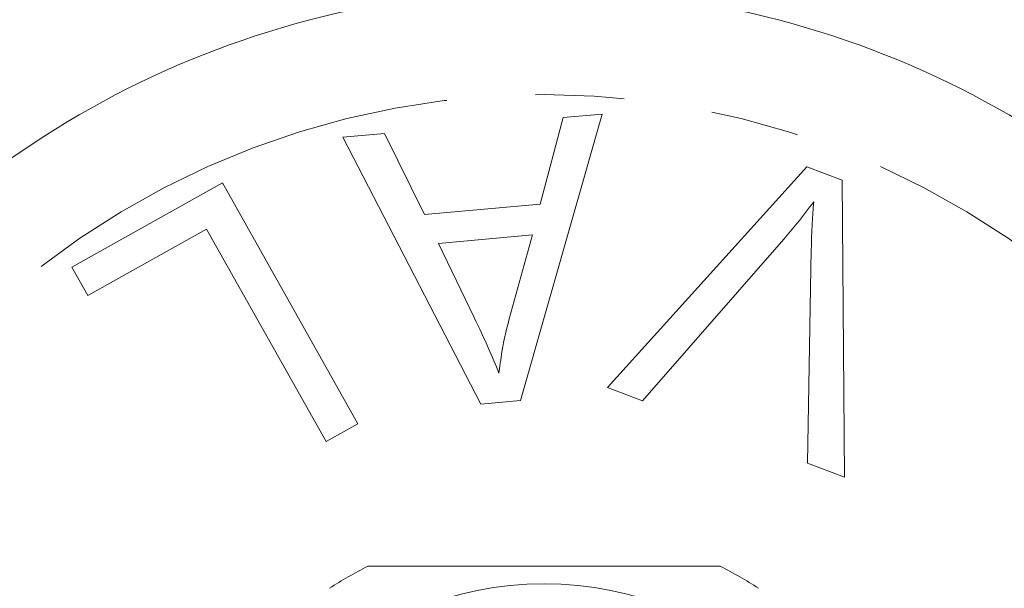
# Model space of a CAD drawing. Units: millimetres. Extents: x 179 to 255, y 80 to 276.
# Drawn here: x 206 to 220, y 108 to 117 of the extents above; entities that cross this region are included whole.
import ezdxf

# ---------------------------------------------------------------- set-up
doc = ezdxf.new("R2010")
doc.units = ezdxf.units.MM
doc.linetypes.add('PHANTOM', pattern=[12.7, 6.35, -1.27, 1.27, -1.27, 1.27, -1.27])

msp = doc.modelspace()

# ---------------------------------------------------------------- linework, layer by layer
at = {"color": 7, "linetype": 'Continuous', "lineweight": 15}
for p, q in [((214.649, 115.204), (213.48, 111.103)), ((213.764, 113.914), (214.092, 115.155)), ((214.092, 115.155), (214.649, 115.204)), ((210.939, 114.873), (211.536, 114.926)), ((212.915, 111.054), (210.939, 114.873)), ((211.536, 114.926), (212.107, 113.767)), ((214.727, 111.29), (217.579, 114.448)), ((217.579, 114.448), (218.082, 114.258)), ((218.082, 114.258), (218.118, 110.008)), ((207.062, 113.013), (209.218, 114.222)), ((209.218, 114.222), (211.155, 110.771)), ((212.107, 113.767), (213.764, 113.914)), ((208.99, 113.559), (207.291, 112.606)), ((210.698, 110.516), (208.99, 113.559)), ((213.65, 113.474), (212.306, 113.354)), ((213.319, 112.272), (213.65, 113.474)), ((217.247, 113.415), (215.227, 111.101)), ((212.306, 113.354), (212.817, 112.293)), ((217.587, 110.209), (217.641, 113.266)), ((207.291, 112.606), (207.062, 113.013)), ((215.227, 111.101), (214.727, 111.29)), ((213.48, 111.103), (212.915, 111.054)), ((211.155, 110.771), (210.698, 110.516)), ((218.118, 110.008), (217.587, 110.209))]:
    msp.add_line(p, q, dxfattribs=at)
msp.add_circle((213.817, 103.733), 4.75, dxfattribs=at)
for radius, start, end in [(13.25, 34.8499, 145.1501), (5.6, 116.7655, 123.2345), (5.6, 56.7655, 63.2345)]:
    msp.add_arc((213.817, 103.733), radius, start, end, dxfattribs=at)
at = {"color": 8, "linetype": 'PHANTOM', "lineweight": 0}
msp.add_arc((213.817, 103.733), 11.75, 34.8499, 145.1501, dxfattribs=at)
at = {"color": 7, "linetype": 'Continuous', "lineweight": 15}
for points, knots in [([(217.675, 113.947), (217.598, 113.845), (217.46, 113.664), (217.312, 113.491), (217.247, 113.415)], [0, 0, 0, 0, 0.559975, 1, 1, 1, 1]), ([(217.641, 113.266), (217.644, 113.394), (217.649, 113.621), (217.667, 113.847), (217.675, 113.947)], [0, 0, 0, 0, 0.559993, 1, 1, 1, 1]), ([(212.817, 112.293), (212.888, 112.146), (213.014, 111.884), (213.124, 111.615), (213.172, 111.496)], [0, 0, 0, 0, 0.560008, 1, 1, 1, 1]), ([(213.172, 111.496), (213.191, 111.643), (213.226, 111.904), (213.29, 112.16), (213.319, 112.272)], [0, 0, 0, 0, 0.5599887, 1, 1, 1, 1]), ([(216.339, 108.733), (216.209, 108.733), (215.607, 108.733), (214.497, 108.733), (212.921, 108.733), (211.864, 108.733), (211.295, 108.733)], [0, 0, 0, 0, 0.07896, 0.365174, 0.658395, 1, 1, 1, 1])]:
    msp.add_open_spline(points, degree=3, knots=knots, dxfattribs=at)

doc.saveas('drawing.dxf')
